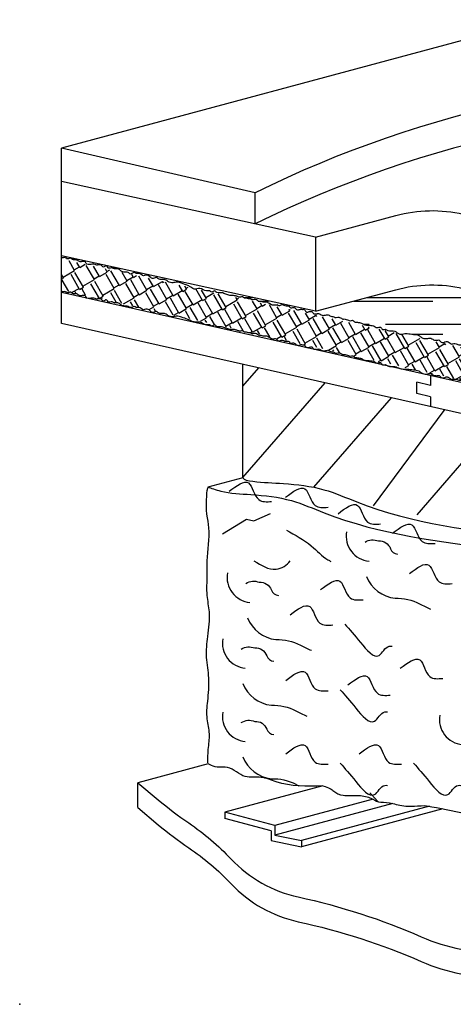
# Model space of a CAD drawing. Extents: x -3.7 to 39.6, y 3.7 to 23.8.
# Drawn here: x -3.7 to 5.1, y 3.7 to 23.5 of the extents above; entities that cross this region are included whole.
import ezdxf

# ---------------------------------------------------------------- set-up
doc = ezdxf.new("R2010")
doc.units = 0
doc.header["$MEASUREMENT"] = 0
doc.layers.get('0').update_dxf_attribs({"linetype": 'CONTINUOUS'})
doc.layers.add('R-SWTS-DET1', color=2, linetype='CONTINUOUS')
doc.layers.add('R-SWTS-PAT1', color=1, linetype='CONTINUOUS')

msp = doc.modelspace()

# ---------------------------------------------------------------- hatches: boundary and pattern name
at = {"layer": 'R-SWTS-PAT1'}
h = msp.add_hatch(dxfattribs=at)
h.set_pattern_fill('AR-RROOF', color=256, style=0)
h.set_pattern_definition([(0, (0.9808, 0.9242), (2.2, 1), [15, -2, 5, -1]), (0, (2.3108, 1.4242), (-1, 1.33), [3, -0.33, 6, -0.75]), (0, (1.4808, 1.77424), (5.2, 0.67), [8, -1.4, 4, -1])])
edge = h.paths.add_edge_path()
edge.add_spline(control_points=[(8.292, 17.058), (8.301, 17.057), (8.316, 17.055), (8.342, 17.046), (8.38, 17.085), (8.438, 17.122), (8.501, 17.078), (8.562, 17.095), (8.587, 17.152), (8.654, 17.132), (8.711, 17.152), (8.767, 17.199), (8.849, 17.17), (8.937, 17.192), (9.003, 17.266), (9.112, 17.274), (9.203, 17.294), (9.296, 17.301), (9.392, 17.265), (9.475, 17.394), (9.602, 17.341), (9.666, 17.415), (9.736, 17.381), (9.756, 17.472), (9.824, 17.428), (9.87, 17.458), (9.909, 17.487), (9.97, 17.49), (10.026, 17.501), (10.088, 17.504), (10.134, 17.542), (10.186, 17.555), (10.238, 17.568), (10.288, 17.562), (10.32, 17.624), (10.37, 17.587), (10.407, 17.621), (10.45, 17.624), (10.485, 17.646), (10.523, 17.632), (10.557, 17.672), (10.613, 17.687), (10.671, 17.666), (10.701, 17.7), (10.754, 17.697), (10.795, 17.737), (10.864, 17.736), (10.934, 17.718), (10.993, 17.783), (11.033, 17.767), (11.047, 17.762)], knot_values=[0, 0, 0, 0, 0.026248, 0.041508, 0.079609, 0.171015, 0.219127, 0.291841, 0.325953, 0.385172, 0.461472, 0.507842, 0.589604, 0.695588, 0.76442, 0.874025, 1.00441, 1.048825, 1.153052, 1.271123, 1.415896, 1.473822, 1.525771, 1.591231, 1.647847, 1.702866, 1.740967, 1.793309, 1.878758, 1.915955, 1.973881, 2.051161, 2.073674, 2.137566, 2.184953, 2.234332, 2.270781, 2.316561, 2.362341, 2.388512, 2.423423, 2.499723, 2.555365, 2.582049, 2.62343, 2.703149, 2.73646, 2.825367, 2.906532, 2.948731, 2.948731, 2.948731, 2.948731], degree=3, periodic=0)
edge.add_spline(control_points=[(11.047, 17.762), (11.052, 17.764), (11.068, 17.771), (11.096, 17.764), (11.117, 17.784), (11.131, 17.83), (11.197, 17.822), (11.246, 17.794), (11.268, 17.827), (11.276, 17.85), (11.289, 17.873), (11.317, 17.86), (11.344, 17.874), (11.377, 17.872), (11.408, 17.853), (11.456, 17.868), (11.478, 17.912), (11.524, 17.915), (11.554, 17.902), (11.584, 17.916), (11.587, 17.941), (11.607, 17.95), (11.638, 17.949), (11.68, 17.95), (11.716, 17.983), (11.754, 17.979), (11.782, 17.961), (11.805, 17.969), (11.818, 17.973)], knot_values=[0, 0, 0, 0, 0.01574, 0.051787, 0.075045, 0.095545, 0.188859, 0.21319, 0.251391, 0.276999, 0.296702, 0.316615, 0.352958, 0.382602, 0.412692, 0.456367, 0.515663, 0.545171, 0.583383, 0.611205, 0.627318, 0.652935, 0.667666, 0.720274, 0.775292, 0.800062, 0.828645, 0.868723, 0.868723, 0.868723, 0.868723], degree=3, periodic=0)
edge.add_spline(control_points=[(11.818, 17.973), (11.828, 17.985), (11.856, 18.018), (11.938, 17.991), (11.991, 18.042), (12.05, 18.077), (12.105, 18.063), (12.15, 18.092), (12.193, 18.077), (12.233, 18.124), (12.289, 18.138), (12.338, 18.121), (12.363, 18.152), (12.406, 18.15), (12.444, 18.169), (12.493, 18.158), (12.518, 18.215), (12.577, 18.177), (12.617, 18.206), (12.669, 18.221), (12.72, 18.236), (12.78, 18.225), (12.835, 18.254), (12.889, 18.272), (12.943, 18.299), (12.992, 18.294), (13.045, 18.291), (13.083, 18.363), (13.146, 18.293), (13.189, 18.357), (13.282, 18.326), (13.366, 18.434), (13.502, 18.363), (13.568, 18.443), (13.651, 18.482), (13.739, 18.51), (13.837, 18.556), (13.931, 18.527), (14.02, 18.551), (14.078, 18.617), (14.149, 18.604), (14.208, 18.614), (14.257, 18.665), (14.307, 18.628), (14.368, 18.644), (14.401, 18.713), (14.47, 18.71), (14.522, 18.695), (14.555, 18.732), (14.601, 18.755), (14.659, 18.746), (14.697, 18.786), (14.738, 18.759), (14.783, 18.731), (14.812, 18.789), (14.876, 18.787), (14.934, 18.791), (14.974, 18.827), (15.012, 18.864), (15.067, 18.854), (15.117, 18.869), (15.158, 18.899), (15.22, 18.856), (15.246, 18.96), (15.316, 18.881), (15.357, 18.962), (15.412, 18.957), (15.453, 18.949), (15.483, 18.972), (15.527, 18.971), (15.585, 18.97), (15.662, 18.964), (15.666, 19.033), (15.731, 19.037), (15.793, 19.025), (15.849, 19.088), (15.928, 19.058), (15.968, 19.133), (16.038, 19.081), (16.08, 19.143), (16.143, 19.109), (16.147, 19.147), (16.149, 19.165)], knot_values=[0, 0, 0, 0, 0.042199, 0.123364, 0.212271, 0.245582, 0.325301, 0.366682, 0.393366, 0.449008, 0.525308, 0.560219, 0.58639, 0.63217, 0.67795, 0.714399, 0.763778, 0.811165, 0.875057, 0.89757, 0.97485, 1.032776, 1.069973, 1.155422, 1.207764, 1.245865, 1.300884, 1.3575, 1.42296, 1.474909, 1.532835, 1.677608, 1.795679, 1.899906, 1.944321, 2.074706, 2.179282, 2.252863, 2.358847, 2.440609, 2.486979, 2.563279, 2.622498, 2.65661, 2.729324, 2.777436, 2.868842, 2.906942, 2.922202, 3.011109, 3.047558, 3.091973, 3.146977, 3.175873, 3.23249, 3.282829, 3.360109, 3.397853, 3.44288, 3.51092, 3.548664, 3.601007, 3.648394, 3.718615, 3.776409, 3.840301, 3.911778, 3.92512, 3.962317, 4.013865, 4.051965, 4.14712, 4.173284, 4.2299, 4.299432, 4.362461, 4.449099, 4.494879, 4.566729, 4.622247, 4.670497, 4.713191, 4.713191, 4.713191, 4.713191], degree=3, periodic=0)
edge.add_spline(control_points=[(16.149, 19.165), (16.169, 19.177), (16.203, 19.198), (16.253, 19.144), (16.273, 19.214), (16.33, 19.208), (16.372, 19.22), (16.417, 19.214), (16.454, 19.235), (16.499, 19.254), (16.527, 19.269), (16.544, 19.278)], knot_values=[0, 0, 0, 0, 0.063012, 0.104183, 0.152107, 0.205705, 0.255192, 0.285884, 0.338325, 0.375405, 0.433094, 0.433094, 0.433094, 0.433094], degree=3, periodic=0)
edge.add_line((16.544, 19.278), (16.174, 19.375))
edge.add_arc((15.096, 23.035), 3.816, 263.0223, 286.4129, ccw=False)
edge.add_arc((14.417, 10.876), 8.375, 88.5278, 106.502)
edge.add_arc((11.732, 20.514), 1.638, 244.9557, 280.7943, ccw=False)
edge.add_arc((10.105, 13.698), 5.414, 80.0648, 102.7088)
edge.add_arc((2.817, 36.381), 18.439, 277.74, 289.3083, ccw=False)
edge.add_arc((4.668, 15.339), 2.842, 77.1412, 105)
edge.add_line((3.932, 18.084), (2.309, 17.649))
edge.add_line((2.309, 17.649), (-2.822, 18.768))
edge.add_spline(control_points=[(-2.822, 18.768), (-2.82, 18.75), (-2.814, 18.712), (-2.752, 18.749), (-2.708, 18.689), (-2.64, 18.743), (-2.597, 18.669), (-2.519, 18.703), (-2.461, 18.642), (-2.4, 18.656), (-2.335, 18.655), (-2.328, 18.587), (-2.25, 18.596), (-2.193, 18.599), (-2.149, 18.602), (-2.118, 18.579), (-2.078, 18.589), (-2.023, 18.596), (-1.979, 18.517), (-1.912, 18.598), (-1.882, 18.496), (-1.821, 18.541), (-1.779, 18.513), (-1.728, 18.499), (-1.674, 18.512), (-1.634, 18.476), (-1.593, 18.441), (-1.535, 18.439), (-1.471, 18.444), (-1.44, 18.388), (-1.396, 18.417), (-1.356, 18.446), (-1.317, 18.408), (-1.259, 18.419), (-1.213, 18.397), (-1.178, 18.361), (-1.127, 18.378), (-1.058, 18.385), (-1.022, 18.317), (-0.961, 18.303), (-0.912, 18.342), (-0.862, 18.293), (-0.802, 18.285), (-0.731, 18.301), (-0.671, 18.237), (-0.581, 18.217), (-0.488, 18.25), (-0.388, 18.208), (-0.3, 18.183), (-0.215, 18.147), (-0.146, 18.07), (-0.013, 18.146), (0.076, 18.041), (0.167, 18.076), (0.213, 18.014), (0.273, 18.085), (0.313, 18.015), (0.367, 18.02), (0.415, 18.028), (0.471, 18.003), (0.525, 17.986), (0.581, 17.96), (0.64, 17.972), (0.692, 17.96), (0.744, 17.947), (0.786, 17.919), (0.843, 17.96), (0.87, 17.904), (0.918, 17.917), (0.958, 17.899), (1, 17.903), (1.027, 17.872), (1.075, 17.892), (1.132, 17.88), (1.173, 17.834), (1.216, 17.851), (1.261, 17.824), (1.316, 17.84), (1.376, 17.807), (1.433, 17.765), (1.504, 17.771), (1.541, 17.775), (1.552, 17.776)], knot_values=[0, 0, 0, 0, 0.042486, 0.090735, 0.146253, 0.218104, 0.263884, 0.350521, 0.41355, 0.483082, 0.539699, 0.565862, 0.661017, 0.699118, 0.750666, 0.787862, 0.801205, 0.872681, 0.936573, 0.994367, 1.064588, 1.111976, 1.164318, 1.202063, 1.270102, 1.315129, 1.352873, 1.430153, 1.480493, 1.537109, 1.566006, 1.62101, 1.665424, 1.701874, 1.79078, 1.80604, 1.844141, 1.935547, 1.983658, 2.056373, 2.090484, 2.149704, 2.226003, 2.272373, 2.354135, 2.460119, 2.5337, 2.638277, 2.768662, 2.813077, 2.917303, 3.035374, 3.180147, 3.238074, 3.290023, 3.355482, 3.412098, 3.467117, 3.505218, 3.557561, 3.64301, 3.680206, 3.738132, 3.815412, 3.837925, 3.901817, 3.949204, 3.998583, 4.035032, 4.080812, 4.126592, 4.152764, 4.187675, 4.263975, 4.319616, 4.346301, 4.387681, 4.467401, 4.500712, 4.589618, 4.670784, 4.703005, 4.703005, 4.703005, 4.703005], degree=3, periodic=0)
edge.add_spline(control_points=[(1.552, 17.774), (1.565, 17.77), (1.589, 17.763), (1.616, 17.782), (1.653, 17.788), (1.69, 17.757), (1.733, 17.757), (1.763, 17.759), (1.784, 17.751), (1.788, 17.726), (1.819, 17.714), (1.848, 17.727), (1.894, 17.727), (1.918, 17.683), (1.967, 17.67), (1.996, 17.69), (2.03, 17.694), (2.057, 17.681), (2.084, 17.695), (2.098, 17.672), (2.107, 17.649), (2.13, 17.618), (2.178, 17.647), (2.244, 17.658), (2.26, 17.612), (2.282, 17.593), (2.309, 17.601), (2.325, 17.595), (2.33, 17.593)], knot_values=[0, 0, 0, 0, 0.040078, 0.068662, 0.093431, 0.148449, 0.201057, 0.215788, 0.241405, 0.257518, 0.28534, 0.323552, 0.35306, 0.412356, 0.456031, 0.486121, 0.515765, 0.552108, 0.572021, 0.591724, 0.617332, 0.655533, 0.679865, 0.773178, 0.793678, 0.816936, 0.852983, 0.868723, 0.868723, 0.868723, 0.868723], degree=3, periodic=0)
edge.add_spline(control_points=[(2.33, 17.593), (2.344, 17.599), (2.384, 17.616), (2.445, 17.553), (2.515, 17.574), (2.583, 17.578), (2.626, 17.54), (2.679, 17.545), (2.71, 17.512), (2.767, 17.535), (2.824, 17.522), (2.859, 17.484), (2.896, 17.499), (2.933, 17.478), (2.976, 17.477), (3.014, 17.445), (3.062, 17.484), (3.097, 17.423), (3.146, 17.43), (3.199, 17.42), (3.251, 17.409), (3.299, 17.372), (3.361, 17.372), (3.417, 17.363), (3.478, 17.362), (3.519, 17.335), (3.565, 17.307), (3.631, 17.353), (3.655, 17.263), (3.723, 17.299), (3.791, 17.229), (3.916, 17.286), (4.004, 17.16), (4.098, 17.2), (4.191, 17.197), (4.283, 17.181), (4.392, 17.177), (4.461, 17.106), (4.55, 17.087), (4.631, 17.119), (4.688, 17.074), (4.746, 17.056), (4.812, 17.079), (4.84, 17.023), (4.901, 17.009), (4.962, 17.055), (5.022, 17.02), (5.061, 16.982), (5.108, 17), (5.159, 17), (5.207, 16.965), (5.258, 16.982), (5.282, 16.939), (5.309, 16.894), (5.361, 16.932), (5.417, 16.9), (5.471, 16.877), (5.523, 16.891), (5.573, 16.906), (5.618, 16.872), (5.669, 16.862), (5.719, 16.869), (5.755, 16.802), (5.826, 16.882), (5.851, 16.78), (5.925, 16.833), (5.971, 16.803), (6.004, 16.777), (6.041, 16.784), (6.08, 16.763), (6.13, 16.735), (6.196, 16.694), (6.232, 16.753), (6.291, 16.726), (6.341, 16.687), (6.419, 16.717), (6.475, 16.654), (6.546, 16.702), (6.584, 16.623), (6.65, 16.659), (6.685, 16.606), (6.703, 16.622), (6.709, 16.63)], knot_values=[0, 0, 0, 0, 0.042199, 0.123364, 0.212271, 0.245582, 0.325301, 0.366682, 0.393366, 0.449008, 0.525308, 0.560219, 0.58639, 0.63217, 0.67795, 0.714399, 0.763778, 0.811165, 0.875057, 0.89757, 0.97485, 1.032776, 1.069973, 1.155422, 1.207764, 1.245865, 1.300884, 1.3575, 1.42296, 1.474909, 1.532835, 1.677608, 1.795679, 1.899906, 1.944321, 2.074706, 2.184311, 2.253143, 2.359127, 2.440889, 2.487259, 2.563559, 2.622778, 2.65689, 2.729604, 2.777716, 2.869122, 2.907223, 2.922483, 3.011389, 3.047838, 3.092253, 3.147257, 3.176154, 3.23277, 3.283109, 3.360389, 3.398133, 3.44316, 3.5112, 3.548944, 3.601287, 3.648674, 3.718896, 3.77669, 3.840581, 3.912058, 3.9254, 3.962597, 4.014145, 4.052246, 4.1474, 4.173564, 4.230181, 4.299712, 4.362742, 4.449379, 4.495159, 4.567009, 4.622528, 4.670777, 4.696681, 4.696681, 4.696681, 4.696681], degree=3, periodic=0)
edge.add_spline(control_points=[(6.709, 16.63), (6.716, 16.622), (6.734, 16.608), (6.767, 16.662), (6.834, 16.628), (6.869, 16.708), (6.942, 16.663), (6.995, 16.729), (7.075, 16.701), (7.123, 16.742), (7.181, 16.772), (7.219, 16.714), (7.283, 16.758), (7.333, 16.787), (7.371, 16.81), (7.408, 16.804), (7.439, 16.831), (7.484, 16.863), (7.56, 16.813), (7.582, 16.916), (7.656, 16.839), (7.689, 16.907), (7.739, 16.902), (7.79, 16.914), (7.833, 16.95), (7.884, 16.937), (7.925, 16.927), (7.951, 16.934), (7.964, 16.939)], knot_values=[3.318865, 3.318865, 3.318865, 3.318865, 3.344673, 3.392922, 3.448441, 3.520291, 3.566071, 3.652708, 3.715738, 3.785269, 3.841886, 3.868049, 3.963204, 4.001305, 4.052853, 4.09005, 4.103392, 4.174869, 4.23876, 4.296554, 4.366776, 4.414163, 4.466505, 4.50425, 4.57229, 4.617316, 4.655061, 4.696585, 4.696585, 4.696585, 4.696585], degree=3, periodic=0)
edge.add_spline(control_points=[(7.964, 16.939), (7.965, 16.941), (7.97, 16.951), (7.975, 16.965), (7.988, 16.988), (8.016, 16.976), (8.043, 16.99), (8.076, 16.987), (8.106, 16.968), (8.155, 16.984), (8.177, 17.028), (8.223, 17.03), (8.253, 17.018), (8.282, 17.032), (8.285, 17.05), (8.29, 17.056), (8.292, 17.058)], knot_values=[0.233495, 0.233495, 0.233495, 0.233495, 0.239488, 0.265096, 0.284799, 0.304712, 0.341055, 0.370699, 0.400789, 0.444463, 0.50376, 0.533268, 0.57148, 0.599302, 0.615414, 0.623325, 0.623325, 0.623325, 0.623325], degree=3, periodic=0)
h = msp.add_hatch(dxfattribs=at)
h.set_pattern_fill('AR-RSHKE', color=256, scale=0.03, angle=30)
h.paths.add_polyline_path([(-2.822, 18.703), (6.721, 16.596), (6.721, 15.931), (-2.822, 18.081)])

# ---------------------------------------------------------------- linework, layer by layer
msp.add_point((-3.671, 3.653))
at = {"layer": 'R-SWTS-DET1'}
for p, q in [((6.851, 23.538), (-2.822, 20.946)), ((1.092, 20.043), (-2.822, 20.946)), ((-2.822, 17.405), (-2.822, 20.946)), ((2.309, 19.149), (-2.822, 20.268)), ((1.092, 19.414), (1.092, 20.043)), ((2.309, 19.149), (2.309, 17.649)), ((2.309, 17.649), (-2.822, 18.768)), ((8.901, 15.388), (-2.822, 18.03)), ((-2.822, 17.405), (-2.822, 18.03)), ((-2.822, 17.405), (-2.822, 18.001)), ((8.901, 14.763), (-2.822, 17.405)), ((8.901, 14.763), (-2.822, 17.405)), ((0.842, 14.282), (0.842, 16.579)), ((4.636, 16.349), (4.636, 16.152)), ((4.636, 16.349), (4.636, 16.152)), ((4.36, 15.986), (4.36, 16.214)), ((4.636, 16.152), (4.36, 16.214)), ((4.36, 15.986), (4.36, 16.214)), ((4.636, 16.152), (4.36, 16.214)), ((4.636, 15.923), (4.36, 15.986)), ((4.636, 15.923), (4.36, 15.986)), ((4.636, 15.923), (4.636, 15.724)), ((4.636, 15.923), (4.636, 15.724)), ((0.842, 14.288), (0.133, 14.098)), ((0.142, 8.511), (-1.285, 8.129)), ((-1.285, 7.629), (-1.285, 8.129)), ((2.456, 8.063), (0.479, 7.533)), ((3.475, 7.793), (1.491, 7.262)), ((3.872, 7.709), (1.491, 7.072)), ((4.615, 7.652), (2.026, 6.959)), ((4.888, 7.6), (2.026, 6.834)), ((1.491, 7.262), (0.479, 7.533)), ((0.479, 7.533), (0.479, 7.408)), ((1.413, 7.158), (0.479, 7.408)), ((1.491, 7.262), (1.491, 7.072)), ((1.413, 7.158), (1.413, 6.964)), ((1.413, 6.964), (2.026, 6.834)), ((1.491, 7.072), (2.026, 6.959)), ((2.026, 6.959), (2.026, 6.834))]:
    msp.add_line(p, q, dxfattribs=at)
for points in [[(13.887, 21.375), (12.177, 21.746, 0.125892), (1.092, 19.414, 0.125892)], [(2.309, 19.149), (3.932, 19.584, -0.122159), (5.3, 19.61, 0.050519), (8.914, 20.479, -0.099126), (11.039, 20.53, 0.157663), (12.039, 20.405, -0.078588), (14.633, 20.748, 0.102416), (16.174, 20.875, 4.02445)], [(2.309, 17.649), (3.932, 18.084, -0.122159), (5.3, 18.11, 0.050519), (8.914, 18.979, -0.099126), (11.039, 19.03, 0.157663), (12.039, 18.905, -0.078588), (14.633, 19.248, 0.102416), (16.174, 19.375, 4.02445)], [(-1.285, 8.129), (-0.868, 7.78, 0.024337), (-0.252, 7.315, -0.054101), (0.603, 6.587, 0.151191), (1.961, 5.821, -0.049379), (4.449, 5.017, 0.107335), (6.083, 4.69, -0.096365), (7.614, 4.418, 3.273461)], [(-1.285, 7.629), (-0.868, 7.28, 0.024337), (-0.252, 6.815, -0.054101), (0.603, 6.087, 0.151191), (1.961, 5.321, -0.049379), (4.449, 4.517, 0.107335), (6.083, 4.19, -0.096365), (7.614, 3.918, 3.273461)]]:
    msp.add_lwpolyline(points, format="xyb", dxfattribs=at)
msp.add_arc((11.185, -0.457), 22.85, 87.5122, 116.2135, dxfattribs=at)
for points, knots in [([(1.552, 17.776), (1.541, 17.775), (1.504, 17.771), (1.433, 17.765), (1.376, 17.807), (1.316, 17.84), (1.261, 17.824), (1.216, 17.851), (1.173, 17.834), (1.132, 17.88), (1.075, 17.892), (1.027, 17.872), (1, 17.903), (0.958, 17.899), (0.918, 17.917), (0.87, 17.904), (0.843, 17.96), (0.786, 17.919), (0.744, 17.947), (0.692, 17.96), (0.64, 17.972), (0.581, 17.96), (0.525, 17.986), (0.471, 18.003), (0.415, 18.028), (0.367, 18.02), (0.313, 18.015), (0.273, 18.085), (0.213, 18.014), (0.167, 18.076), (0.076, 18.041), (-0.013, 18.146), (-0.146, 18.07), (-0.215, 18.147), (-0.3, 18.183), (-0.388, 18.208), (-0.488, 18.25), (-0.581, 18.217), (-0.671, 18.237), (-0.731, 18.301), (-0.802, 18.285), (-0.862, 18.293), (-0.912, 18.342), (-0.961, 18.303), (-1.022, 18.317), (-1.058, 18.385), (-1.127, 18.378), (-1.178, 18.361), (-1.213, 18.397), (-1.259, 18.419), (-1.317, 18.408), (-1.356, 18.446), (-1.396, 18.417), (-1.44, 18.388), (-1.471, 18.444), (-1.535, 18.439), (-1.593, 18.441), (-1.634, 18.476), (-1.674, 18.512), (-1.728, 18.499), (-1.779, 18.513), (-1.821, 18.541), (-1.882, 18.496), (-1.912, 18.598), (-1.979, 18.517), (-2.023, 18.596), (-2.078, 18.589), (-2.118, 18.579), (-2.149, 18.602), (-2.193, 18.599), (-2.25, 18.596), (-2.328, 18.587), (-2.335, 18.655), (-2.4, 18.656), (-2.461, 18.642), (-2.519, 18.703), (-2.597, 18.669), (-2.64, 18.743), (-2.708, 18.689), (-2.752, 18.749), (-2.814, 18.712), (-2.82, 18.75), (-2.822, 18.768)], [0, 0, 0, 0, 0.032221, 0.113387, 0.202293, 0.235604, 0.315324, 0.356704, 0.383389, 0.43903, 0.51533, 0.550241, 0.576413, 0.622192, 0.667972, 0.704421, 0.7538, 0.801188, 0.865079, 0.887593, 0.964873, 1.022799, 1.059995, 1.145444, 1.197787, 1.235888, 1.290906, 1.347523, 1.412982, 1.464931, 1.522857, 1.667631, 1.785702, 1.889928, 1.934343, 2.064728, 2.169304, 2.242885, 2.348869, 2.430632, 2.477001, 2.553301, 2.612521, 2.646632, 2.719347, 2.767458, 2.858864, 2.896965, 2.912225, 3.001131, 3.03758, 3.081995, 3.136999, 3.165896, 3.222512, 3.272852, 3.350131, 3.387876, 3.432902, 3.500942, 3.538687, 3.591029, 3.638416, 3.708638, 3.766432, 3.830323, 3.9018, 3.915142, 3.952339, 4.003887, 4.041988, 4.137143, 4.163306, 4.219923, 4.289454, 4.352484, 4.439121, 4.484901, 4.556751, 4.61227, 4.660519, 4.703213, 4.703213, 4.703213, 4.703213]), ([(1.552, 17.059), (1.542, 17.07), (1.513, 17.102), (1.431, 17.072), (1.377, 17.121), (1.316, 17.154), (1.261, 17.137), (1.216, 17.165), (1.173, 17.148), (1.132, 17.193), (1.075, 17.206), (1.027, 17.186), (1, 17.216), (0.958, 17.213), (0.918, 17.23), (0.87, 17.217), (0.843, 17.273), (0.786, 17.233), (0.744, 17.261), (0.692, 17.274), (0.64, 17.286), (0.581, 17.273), (0.525, 17.3), (0.471, 17.316), (0.415, 17.341), (0.367, 17.334), (0.313, 17.329), (0.273, 17.399), (0.213, 17.327), (0.167, 17.389), (0.076, 17.356), (-0.014, 17.447), (-0.14, 17.419), (-0.218, 17.459), (-0.299, 17.498), (-0.389, 17.521), (-0.488, 17.563), (-0.581, 17.53), (-0.671, 17.551), (-0.731, 17.614), (-0.802, 17.599), (-0.862, 17.607), (-0.912, 17.656), (-0.961, 17.617), (-1.022, 17.631), (-1.058, 17.698), (-1.127, 17.692), (-1.178, 17.675), (-1.213, 17.711), (-1.259, 17.733), (-1.317, 17.721), (-1.357, 17.761), (-1.394, 17.725), (-1.44, 17.718), (-1.474, 17.754), (-1.535, 17.755), (-1.594, 17.755), (-1.634, 17.79), (-1.674, 17.825), (-1.728, 17.813), (-1.779, 17.826), (-1.821, 17.854), (-1.882, 17.809), (-1.912, 17.912), (-1.979, 17.83), (-2.023, 17.91), (-2.078, 17.902), (-2.118, 17.893), (-2.149, 17.915), (-2.193, 17.912), (-2.251, 17.912), (-2.326, 17.902), (-2.335, 17.969), (-2.399, 17.97), (-2.461, 17.955), (-2.519, 18.017), (-2.597, 17.983), (-2.64, 18.057), (-2.708, 18.002), (-2.752, 18.063), (-2.814, 18.026), (-2.82, 18.064), (-2.822, 18.081)], [0, 0, 0, 0, 0.042199, 0.123364, 0.212271, 0.245582, 0.325301, 0.366682, 0.393366, 0.449008, 0.525308, 0.560219, 0.58639, 0.63217, 0.67795, 0.714399, 0.763778, 0.811165, 0.875057, 0.89757, 0.97485, 1.032776, 1.069973, 1.155422, 1.207764, 1.245865, 1.300884, 1.3575, 1.42296, 1.474909, 1.532835, 1.677608, 1.795035, 1.890045, 1.93446, 2.064845, 2.169421, 2.243002, 2.348986, 2.430748, 2.477118, 2.553418, 2.612638, 2.646749, 2.719463, 2.767575, 2.858981, 2.897082, 2.912342, 3.001248, 3.037697, 3.082112, 3.137116, 3.163544, 3.215369, 3.265709, 3.342989, 3.380733, 3.42576, 3.4938, 3.531544, 3.583886, 3.631274, 3.701495, 3.759289, 3.823181, 3.894657, 3.908, 3.945196, 3.996744, 4.034775, 4.12993, 4.154607, 4.211223, 4.280755, 4.343785, 4.430422, 4.476202, 4.548052, 4.60357, 4.65182, 4.694514, 4.694514, 4.694514, 4.694514]), ([(1.552, 17.774), (1.565, 17.77), (1.589, 17.763), (1.616, 17.782), (1.653, 17.788), (1.69, 17.757), (1.733, 17.757), (1.763, 17.759), (1.784, 17.751), (1.788, 17.726), (1.819, 17.714), (1.848, 17.727), (1.894, 17.727), (1.918, 17.683), (1.967, 17.67), (1.996, 17.69), (2.03, 17.694), (2.057, 17.681), (2.084, 17.695), (2.098, 17.672), (2.107, 17.649), (2.13, 17.618), (2.178, 17.647), (2.244, 17.658), (2.26, 17.612), (2.282, 17.593), (2.309, 17.601), (2.325, 17.595), (2.33, 17.593)], [0, 0, 0, 0, 0.0400784, 0.0686616, 0.0934311, 0.1484488, 0.2010568, 0.2157882, 0.2414054, 0.2575179, 0.2853403, 0.3235519, 0.3530601, 0.4123564, 0.456031, 0.4861211, 0.515765, 0.5521083, 0.5720208, 0.5917241, 0.6173318, 0.6555329, 0.6798646, 0.7731782, 0.7936779, 0.8169359, 0.8529832, 0.8687232, 0.8687232, 0.8687232, 0.8687232]), ([(2.33, 17.593), (2.344, 17.599), (2.384, 17.616), (2.445, 17.553), (2.515, 17.574), (2.583, 17.578), (2.626, 17.54), (2.679, 17.545), (2.71, 17.512), (2.767, 17.535), (2.824, 17.522), (2.859, 17.484), (2.896, 17.499), (2.933, 17.478), (2.976, 17.477), (3.014, 17.445), (3.062, 17.484), (3.097, 17.423), (3.146, 17.43), (3.199, 17.42), (3.251, 17.409), (3.299, 17.372), (3.361, 17.372), (3.417, 17.363), (3.478, 17.362), (3.519, 17.335), (3.565, 17.307), (3.631, 17.353), (3.655, 17.263), (3.723, 17.299), (3.791, 17.229), (3.916, 17.286), (4.004, 17.16), (4.098, 17.2), (4.191, 17.197), (4.283, 17.181), (4.392, 17.177), (4.461, 17.106), (4.55, 17.087), (4.631, 17.119), (4.688, 17.074), (4.746, 17.056), (4.812, 17.079), (4.84, 17.023), (4.901, 17.009), (4.962, 17.055), (5.022, 17.02), (5.061, 16.982), (5.108, 17), (5.159, 17), (5.207, 16.965), (5.258, 16.982), (5.282, 16.939), (5.309, 16.894), (5.361, 16.932), (5.417, 16.9), (5.471, 16.877), (5.523, 16.891), (5.573, 16.906), (5.618, 16.872), (5.669, 16.862), (5.719, 16.869), (5.755, 16.802), (5.826, 16.882), (5.851, 16.78), (5.925, 16.833), (5.971, 16.803), (6.004, 16.777), (6.041, 16.784), (6.08, 16.763), (6.13, 16.735), (6.196, 16.694), (6.232, 16.753), (6.291, 16.726), (6.341, 16.687), (6.419, 16.717), (6.475, 16.654), (6.546, 16.702), (6.584, 16.623), (6.65, 16.659), (6.685, 16.606), (6.703, 16.622), (6.709, 16.63)], [0, 0, 0, 0, 0.042199, 0.123364, 0.212271, 0.245582, 0.325301, 0.366682, 0.393366, 0.449008, 0.525308, 0.560219, 0.58639, 0.63217, 0.67795, 0.714399, 0.763778, 0.811165, 0.875057, 0.89757, 0.97485, 1.032776, 1.069973, 1.155422, 1.207764, 1.245865, 1.300884, 1.3575, 1.42296, 1.474909, 1.532835, 1.677608, 1.795679, 1.899906, 1.944321, 2.074706, 2.184311, 2.253143, 2.359127, 2.440889, 2.487259, 2.563559, 2.622778, 2.65689, 2.729604, 2.777716, 2.869122, 2.907223, 2.922483, 3.011389, 3.047838, 3.092253, 3.147257, 3.176154, 3.23277, 3.283109, 3.360389, 3.398133, 3.44316, 3.5112, 3.548944, 3.601287, 3.648674, 3.718896, 3.77669, 3.840581, 3.912058, 3.9254, 3.962597, 4.014145, 4.052246, 4.1474, 4.173564, 4.230181, 4.299712, 4.362742, 4.449379, 4.495159, 4.567009, 4.622528, 4.670777, 4.696681, 4.696681, 4.696681, 4.696681]), ([(1.552, 17.059), (1.565, 17.055), (1.589, 17.048), (1.616, 17.067), (1.653, 17.072), (1.69, 17.041), (1.733, 17.042), (1.763, 17.044), (1.784, 17.036), (1.788, 17.011), (1.819, 16.998), (1.848, 17.012), (1.894, 17.011), (1.918, 16.968), (1.967, 16.955), (1.996, 16.974), (2.03, 16.978), (2.057, 16.965), (2.084, 16.979), (2.098, 16.957), (2.106, 16.933), (2.131, 16.913), (2.18, 16.922), (2.244, 16.943), (2.26, 16.897), (2.282, 16.878), (2.309, 16.886), (2.325, 16.88), (2.33, 16.878)], [0, 0, 0, 0, 0.0400784, 0.0686616, 0.0934311, 0.1484488, 0.2010568, 0.2157882, 0.2414054, 0.2575179, 0.2853403, 0.3235519, 0.3530601, 0.4123564, 0.456031, 0.4861211, 0.515765, 0.5521083, 0.5720208, 0.5917241, 0.6173318, 0.6515142, 0.6745052, 0.7678189, 0.7883186, 0.8115765, 0.8476239, 0.8633639, 0.8633639, 0.8633639, 0.8633639]), ([(2.33, 16.878), (2.344, 16.884), (2.384, 16.9), (2.445, 16.838), (2.515, 16.859), (2.583, 16.863), (2.626, 16.824), (2.679, 16.829), (2.71, 16.796), (2.767, 16.82), (2.824, 16.806), (2.859, 16.768), (2.896, 16.784), (2.933, 16.763), (2.976, 16.762), (3.014, 16.729), (3.062, 16.768), (3.097, 16.707), (3.146, 16.715), (3.199, 16.704), (3.251, 16.693), (3.299, 16.656), (3.361, 16.656), (3.417, 16.648), (3.478, 16.647), (3.519, 16.619), (3.565, 16.592), (3.631, 16.638), (3.655, 16.548), (3.723, 16.584), (3.791, 16.515), (3.907, 16.556), (4.011, 16.487), (4.098, 16.481), (4.191, 16.484), (4.283, 16.464), (4.392, 16.462), (4.461, 16.39), (4.55, 16.371), (4.631, 16.403), (4.688, 16.359), (4.746, 16.34), (4.812, 16.363), (4.84, 16.307), (4.901, 16.293), (4.962, 16.339), (5.022, 16.304), (5.061, 16.267), (5.108, 16.284), (5.159, 16.284), (5.207, 16.249), (5.258, 16.267), (5.282, 16.224), (5.309, 16.179), (5.361, 16.216), (5.417, 16.184), (5.471, 16.161), (5.523, 16.175), (5.573, 16.191), (5.618, 16.156), (5.669, 16.146), (5.719, 16.154), (5.755, 16.087), (5.826, 16.167), (5.851, 16.065), (5.925, 16.117), (5.971, 16.087), (6.004, 16.062), (6.041, 16.069), (6.08, 16.047), (6.13, 16.02), (6.196, 15.979), (6.232, 16.038), (6.291, 16.011), (6.341, 15.971), (6.419, 16.002), (6.475, 15.938), (6.546, 15.986), (6.584, 15.908), (6.65, 15.944), (6.69, 15.884), (6.711, 15.916), (6.721, 15.931)], [0, 0, 0, 0, 0.042199, 0.123364, 0.212271, 0.245582, 0.325301, 0.366682, 0.393366, 0.449008, 0.525308, 0.560219, 0.58639, 0.63217, 0.67795, 0.714399, 0.763778, 0.811165, 0.875057, 0.89757, 0.97485, 1.032776, 1.069973, 1.155422, 1.207764, 1.245865, 1.300884, 1.3575, 1.42296, 1.474909, 1.532835, 1.677608, 1.784624, 1.889134, 1.933548, 2.063933, 2.173539, 2.242371, 2.348355, 2.430117, 2.476487, 2.552787, 2.612006, 2.646118, 2.718832, 2.766944, 2.85835, 2.89645, 2.911711, 3.000617, 3.037066, 3.081481, 3.136485, 3.165382, 3.221998, 3.272337, 3.349617, 3.387361, 3.432388, 3.500428, 3.538172, 3.590515, 3.637902, 3.708123, 3.765917, 3.829809, 3.901286, 3.914628, 3.951825, 4.003373, 4.041473, 4.136628, 4.162792, 4.219408, 4.28894, 4.351969, 4.438607, 4.484387, 4.556237, 4.611755, 4.660005, 4.702699, 4.702699, 4.702699, 4.702699]), ([(0.842, 14.288), (0.853, 14.245), (1.152, 14.193), (1.732, 14.175), (2.454, 14.095), (4.036, 13.389), (6.381, 13.108), (8.758, 12.784), (10.161, 12.34), (11.105, 12.36), (11.949, 12.067), (12.807, 12.064), (13.294, 11.976), (13.526, 11.929)], [0.400745, 0.400745, 0.400745, 0.400745, 0.693376, 1.31268, 2.14022, 2.848522, 6.475967, 9.125945, 10.062125, 10.851943, 11.923807, 12.698234, 13.407824, 13.407824, 13.407824, 13.407824]), ([(0.133, 14.098), (0.12, 14.065), (0.066, 13.656), (0.204, 13.218), (0.101, 12.734), (0.12, 12.278), (0.093, 11.932), (0.188, 11.526), (0.123, 11.106), (0.081, 10.661), (0.171, 10.227), (0.128, 9.812), (0.091, 9.432), (0.183, 9.112), (0.129, 8.815), (0.128, 8.621), (0.128, 8.532)], [0.061749, 0.061749, 0.061749, 0.061749, 0.166424, 0.671276, 1.343758, 1.634803, 2.037788, 2.376585, 2.870267, 3.29623, 3.712826, 4.183509, 4.541893, 4.847435, 5.161668, 5.430512, 5.430512, 5.430512, 5.430512]), ([(0.133, 14.098), (0.196, 14.08), (0.488, 13.971), (1.075, 13.953), (1.797, 13.874), (3.379, 13.167), (5.723, 12.887), (8.101, 12.562), (9.503, 12.118), (10.447, 12.138), (11.291, 11.845), (12.116, 11.843), (12.571, 11.766), (12.771, 11.727)], [0.38042, 0.38042, 0.38042, 0.38042, 0.693376, 1.31268, 2.14022, 2.848522, 6.475967, 9.125945, 10.062125, 10.851943, 11.923807, 12.698234, 13.308691, 13.308691, 13.308691, 13.308691]), ([(2.456, 8.063), (2.136, 8.055), (1.707, 8.044), (1.217, 8.271), (0.849, 8.195), (0.606, 8.468), (0.338, 8.429), (0.206, 8.472), (0.15, 8.506), (0.142, 8.511)], [0, 0, 0, 0, 0.944571, 1.262087, 1.583894, 1.982225, 2.191134, 2.356941, 2.387419, 2.387419, 2.387419, 2.387419]), ([(2.456, 8.063), (2.593, 8.026), (2.696, 7.939), (2.838, 7.854), (3.198, 7.887), (3.458, 7.82), (3.558, 7.726), (3.801, 7.743), (4.061, 7.644), (4.3, 7.652), (4.522, 7.669)], [0.265642, 0.265642, 0.265642, 0.265642, 1, 2, 3, 4, 5, 6, 7, 7.813729, 7.813729, 7.813729, 7.813729]), ([(4.522, 7.669), (4.568, 7.66), (4.865, 7.609), (5.453, 7.48), (6.219, 7.323), (7.082, 6.95), (8.083, 6.95), (8.868, 6.715), (9.418, 6.695), (10.851, 6.44), (11.44, 6.087), (12.244, 6.283), (12.471, 5.952), (12.645, 5.863), (12.766, 5.799)], [6.807921, 6.807921, 6.807921, 6.807921, 7, 8, 9, 10, 11, 12, 13, 14, 15, 16, 17, 17.667278, 17.667278, 17.667278, 17.667278])]:
    msp.add_open_spline(points, degree=3, knots=knots, dxfattribs=at)
at = {"layer": 'R-SWTS-PAT1'}
for p, q in [((0.842, 16.138), (1.162, 16.507)), ((0.842, 14.289), (2.506, 16.204)), ((2.28, 14.095), (3.849, 15.902)), ((3.486, 13.723), (4.913, 15.648)), ((4.913, 15.648), (4.928, 15.658)), ((4.365, 13.537), (5.487, 14.829))]:
    msp.add_line(p, q, dxfattribs=at)
msp.add_lwpolyline([(0.431, 13.153), (0.917, 13.452), (1.067, 13.415), (1.403, 13.565)], dxfattribs=at)
for points in [[(2.937, 13.197, 0.434), (3.393, 12.602, -10.325849)], [(3.312, 12.987, -0.245929), (3.583, 13.01, -0.341983), (3.827, 12.852, 0.299395), (3.969, 12.744, -0.947597)], [(0.528, 12.364, 0.434), (0.983, 11.769, -10.325849)], [(0.903, 12.153, -0.245929), (1.173, 12.176, -0.341983), (1.418, 12.018, 0.299395), (1.56, 11.91, -0.947597)], [(3.343, 12.294, 0.27726), (3.92, 11.852, -0.133547), (4.416, 11.739, 0.024993), (4.637, 11.635, -0.590502)], [(0.933, 11.461, 0.27726), (1.51, 11.019, -0.133547), (2.006, 10.906, 0.024993), (2.227, 10.802, -0.590502)], [(0.435, 11.036, 0.434), (0.891, 10.441, -10.325849)], [(0.81, 10.825, -0.245929), (1.081, 10.849, -0.341983), (1.325, 10.691, 0.299395), (1.467, 10.582, -0.947597)], [(0.84, 10.133, 0.27726), (1.418, 9.691, -0.133547), (1.914, 9.578, 0.024993), (2.135, 9.474, -0.590502)], [(0.435, 9.554, 0.434), (0.891, 8.959, -10.325849)], [(0.81, 9.343, -0.245929), (1.081, 9.367, -0.341983), (1.325, 9.209, 0.299395), (1.467, 9.1, -0.947597)], [(4.822, 9.492, 0.434), (5.278, 8.897, -10.325849)], [(0.84, 8.651, 0.27726), (1.418, 8.209, -0.133547), (1.914, 8.096, 0.00706), (1.975, 8.064, 0.00706)], [(3.409, 7.924), (3.535, 7.789, 0.047838), (3.573, 7.747, 0.047838)]]:
    msp.add_lwpolyline(points, format="xyb", dxfattribs=at)
for points, knots in [([(0.564, 14.013), (0.716, 14.127), (1.009, 14.347), (1.082, 13.784), (1.326, 13.801), (1.424, 13.807)], [0, 0, 0, 0, 0.427193, 0.821519, 1.085961, 1.085961, 1.085961, 1.085961]), ([(1.704, 13.895), (1.857, 14.009), (2.15, 14.229), (2.222, 13.666), (2.466, 13.683), (2.564, 13.69)], [0, 0, 0, 0, 0.427193, 0.821519, 1.085961, 1.085961, 1.085961, 1.085961]), ([(2.766, 13.561), (2.919, 13.675), (3.212, 13.895), (3.284, 13.332), (3.528, 13.349), (3.626, 13.355)], [0, 0, 0, 0, 0.427193, 0.821519, 1.085961, 1.085961, 1.085961, 1.085961]), ([(3.867, 13.168), (4.02, 13.282), (4.313, 13.502), (4.385, 12.939), (4.63, 12.956), (4.728, 12.962)], [0, 0, 0, 0, 0.427193, 0.821519, 1.085961, 1.085961, 1.085961, 1.085961]), ([(1.721, 13.228), (1.897, 13.134), (2.201, 12.97), (2.456, 12.685), (2.602, 12.608), (2.623, 12.598)], [0, 0, 0, 0, 0.727484, 1.261693, 1.347501, 1.347501, 1.347501, 1.347501]), ([(1.067, 12.611), (1.212, 12.518), (1.457, 12.361), (1.737, 12.52), (1.796, 12.611)], [0, 0, 0, 0, 0.4792674, 0.8063277, 0.8063277, 0.8063277, 0.8063277]), ([(4.211, 12.354), (4.363, 12.468), (4.656, 12.688), (4.729, 12.124), (4.973, 12.141), (5.071, 12.148)], [0, 0, 0, 0, 0.427193, 0.821519, 1.085961, 1.085961, 1.085961, 1.085961]), ([(2.412, 12.028), (2.565, 12.143), (2.858, 12.362), (2.93, 11.799), (3.174, 11.816), (3.272, 11.823)], [0, 0, 0, 0, 0.427193, 0.821519, 1.085961, 1.085961, 1.085961, 1.085961]), ([(1.801, 11.52), (1.953, 11.634), (2.246, 11.854), (2.319, 11.291), (2.563, 11.307), (2.661, 11.314)], [0, 0, 0, 0, 0.427193, 0.821519, 1.085961, 1.085961, 1.085961, 1.085961]), ([(2.904, 11.333), (2.999, 11.223), (3.183, 11.012), (3.577, 10.521), (3.724, 10.895), (3.839, 10.886), (3.858, 10.884)], [0, 0, 0, 0, 0.490698, 0.947132, 1.225056, 1.281153, 1.281153, 1.281153, 1.281153]), ([(4.025, 10.439), (4.178, 10.554), (4.471, 10.773), (4.543, 10.21), (4.787, 10.227), (4.885, 10.234)], [0, 0, 0, 0, 0.427193, 0.821519, 1.085961, 1.085961, 1.085961, 1.085961]), ([(1.708, 10.192), (1.86, 10.307), (2.153, 10.526), (2.226, 9.963), (2.47, 9.98), (2.568, 9.987)], [0, 0, 0, 0, 0.427193, 0.821519, 1.085961, 1.085961, 1.085961, 1.085961]), ([(2.963, 10.102), (3.115, 10.217), (3.408, 10.436), (3.481, 9.873), (3.725, 9.89), (3.823, 9.897)], [0, 0, 0, 0, 0.427193, 0.821519, 1.085961, 1.085961, 1.085961, 1.085961]), ([(2.811, 10.005), (2.907, 9.896), (3.09, 9.684), (3.484, 9.193), (3.632, 9.568), (3.746, 9.558), (3.765, 9.557)], [0, 0, 0, 0, 0.490698, 0.947132, 1.225056, 1.281153, 1.281153, 1.281153, 1.281153]), ([(1.708, 8.71), (1.86, 8.825), (2.153, 9.044), (2.226, 8.481), (2.47, 8.498), (2.568, 8.505)], [0, 0, 0, 0, 0.427193, 0.821519, 1.085961, 1.085961, 1.085961, 1.085961]), ([(3.191, 8.71), (3.343, 8.825), (3.636, 9.044), (3.709, 8.481), (3.953, 8.498), (4.051, 8.505)], [0, 0, 0, 0, 0.427193, 0.821519, 1.085961, 1.085961, 1.085961, 1.085961]), ([(2.811, 8.523), (2.907, 8.414), (3.09, 8.202), (3.484, 7.711), (3.632, 8.086), (3.746, 8.076), (3.765, 8.075)], [0, 0, 0, 0, 0.490698, 0.947132, 1.225056, 1.281153, 1.281153, 1.281153, 1.281153]), ([(4.294, 8.523), (4.389, 8.414), (4.573, 8.202), (4.967, 7.711), (5.115, 8.086), (5.229, 8.076), (5.248, 8.075)], [0, 0, 0, 0, 0.490698, 0.947132, 1.225056, 1.281153, 1.281153, 1.281153, 1.281153])]:
    msp.add_open_spline(points, degree=3, knots=knots, dxfattribs=at)

doc.saveas('drawing.dxf')
